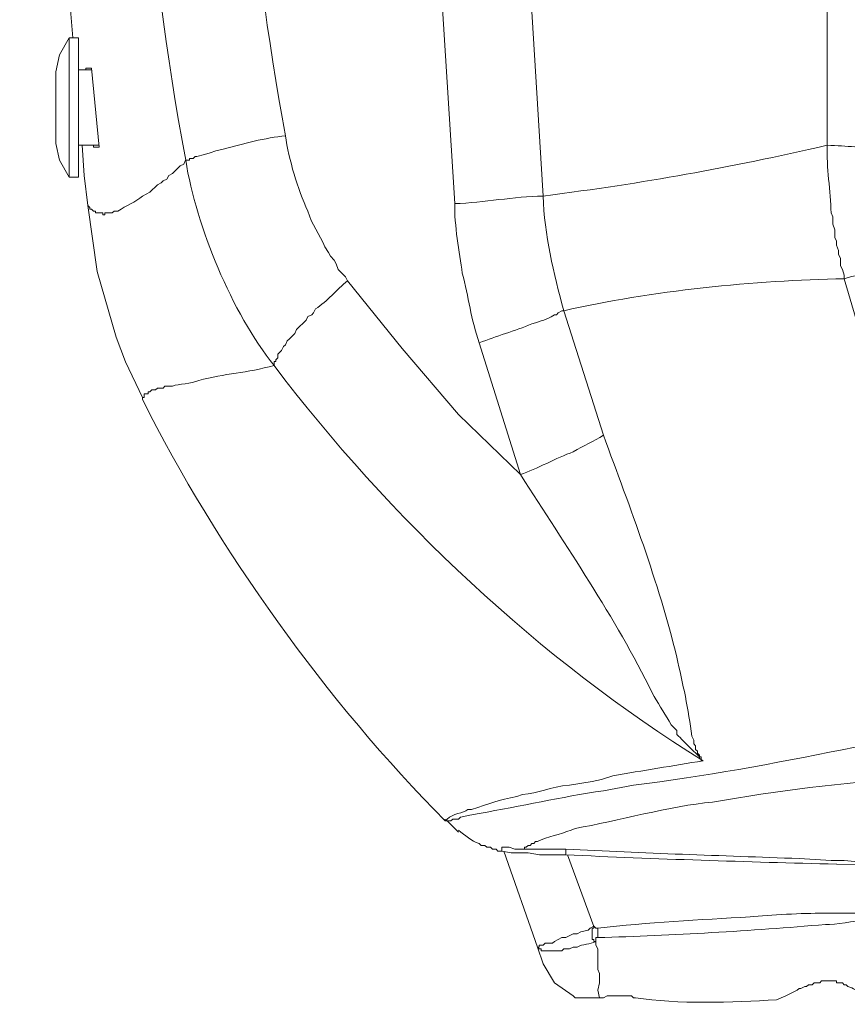
# Model space of a CAD drawing. Units: inches. Extents: x 76 to 221, y -236 to 55.
# Drawn here: x 194 to 202, y -125 to -116 of the extents above; entities that cross this region are included whole.
import ezdxf

# ---------------------------------------------------------------- set-up
doc = ezdxf.new("R2010")
doc.units = ezdxf.units.IN
doc.header["$MEASUREMENT"] = 0
doc.layers.add('Layer 1', color=7, linetype='Continuous')

msp = doc.modelspace()

# ---------------------------------------------------------------- linework, layer by layer
at = {"layer": 'Layer 1', "lineweight": 0}
for points in [[(198.575, -109.0443), (198.6568, -111.9628), (198.7873, -114.8648), (198.9665, -117.7837)], [(197.8253, -109.3051), (197.8905, -112.1584), (198.0214, -115.0116), (198.1999, -117.8487)], [(201.4285, -114.2619), (201.4285, -117.3434)], [(194.858, -116.414), (194.7765, -116.5604), (194.7437, -116.7075)], [(194.858, -116.414), (194.7765, -116.5604), (194.7437, -116.7075)], [(194.858, -117.6202), (194.858, -116.414)], [(194.9393, -116.414), (194.8582, -116.414)], [(194.9393, -116.414), (194.9393, -117.6202), (194.8582, -117.6202)], [(195.0045, -116.6748), (195.0538, -116.6748)], [(195.0045, -116.6748), (195.0045, -116.6911)], [(195.0537, -116.6748), (195.1186, -117.3599)], [(194.7437, -117.3108), (194.7437, -116.7075), (194.7437, -117.327)], [(194.9393, -116.691), (195.0536, -116.691)], [(194.7437, -117.3108), (194.7437, -117.327)], [(194.7437, -117.327), (194.7764, -117.4737), (194.858, -117.6201)], [(194.7437, -117.327), (194.7764, -117.4737), (194.858, -117.6201)], [(194.9393, -117.3435), (195.1185, -117.3435)], [(194.9721, -117.3435), (194.9883, -117.6042), (195.0211, -117.8653)], [(195.1185, -117.3601), (195.0701, -117.3601)], [(195.0703, -117.3435), (195.0703, -117.3601)], [(195.021, -117.8651), (195.1021, -118.4359), (195.2651, -119.0063)], [(195.021, -117.8651), (195.1021, -118.4359), (195.2651, -119.0063)], [(197.271, -118.5173), (197.7437, -119.1043), (198.233, -119.6748), (198.771, -120.1969)], [(201.5753, -118.5007), (201.8201, -119.3322)], [(199.1458, -118.7781), (199.4883, -119.8544)], [(195.2653, -119.0065), (195.3467, -119.2185)], [(198.4124, -119.0554), (198.7711, -120.1966)], [(195.3469, -119.2184), (195.4936, -119.5281), (195.4936, -119.5443)], [(196.6347, -119.2511), (196.6347, -119.2348)], [(195.4937, -119.5443), (195.4937, -119.528)], [(199.749, -122.887), (199.4883, -122.9361)], [(198.7872, -122.9683), (198.7381, -122.9849)], [(198.135, -123.1967), (198.1678, -123.1967), (198.184, -123.1805), (198.2327, -123.1805), (198.2493, -123.1639)], [(198.3307, -123.1478), (198.2495, -123.164)], [(198.3469, -123.0989), (198.3141, -123.0989)], [(198.4124, -123.132), (198.3308, -123.1479)], [(198.135, -123.1806), (198.1184, -123.1968)], [(198.1185, -123.1967), (198.1185, -123.1805)], [(198.1185, -123.1967), (198.1351, -123.1967)], [(198.135, -123.1967), (198.184, -123.2458)], [(198.1839, -123.2457), (198.2329, -123.2951)], [(198.608, -123.4579), (198.608, -123.4247)], [(198.7221, -123.441), (198.673, -123.4248), (198.6081, -123.4248)], [(198.7544, -123.4744), (198.6892, -123.4744), (198.608, -123.4578)], [(198.6246, -123.4579), (198.9177, -124.2894), (198.9668, -124.4354)], [(198.7221, -123.441), (198.8035, -123.441)], [(198.7544, -123.4744), (198.8363, -123.4744), (198.9336, -123.4906), (199.1622, -123.4906)], [(199.0318, -123.441), (198.8038, -123.441)], [(199.1623, -123.441), (199.0318, -123.441)], [(199.1623, -123.4906), (199.1623, -123.4409)], [(199.1789, -123.4906), (199.4068, -124.1101)], [(201.4616, -123.5392), (201.1843, -123.523)], [(201.5753, -123.5392), (201.4617, -123.5392)], [(201.5102, -123.5719), (202.1625, -123.5881)], [(199.4069, -124.11), (199.3737, -124.1263), (199.3579, -124.1429), (199.293, -124.1591), (199.2602, -124.1757), (199.2274, -124.1757), (199.1624, -124.2078), (199.1297, -124.2078), (199.0647, -124.2402), (199.0478, -124.2565), (198.9829, -124.2565), (198.9667, -124.273), (198.9335, -124.273), (198.9335, -124.2896), (198.9176, -124.2896)], [(199.4069, -124.11), (199.4069, -124.1263), (199.3903, -124.1263), (199.3903, -124.224), (199.4069, -124.224), (199.4069, -124.2402), (199.4231, -124.2402)], [(199.4069, -124.11), (199.4231, -124.1263), (199.4397, -124.1263)], [(199.4397, -124.2079), (199.4397, -124.1264)], [(199.4231, -124.2403), (199.4231, -124.2078), (199.4397, -124.2078)], [(199.4231, -124.2403), (199.4231, -124.2731), (199.4397, -124.3059), (199.4397, -124.4847), (199.4559, -124.5175), (199.4559, -124.5994), (199.4397, -124.6639), (199.4559, -124.7296)], [(198.9667, -124.4356), (199.0647, -124.5993), (199.2273, -124.7132)], [(199.2275, -124.7133), (199.244, -124.7295), (199.3418, -124.7295), (199.4557, -124.7295)], [(201.0699, -124.7133), (200.9891, -124.7461)]]:
    msp.add_lwpolyline(points, dxfattribs=at)
for points in [[(194.4336, -105.1634), (194.4304, -108.9289), (194.5923, -112.6606), (194.8904, -116.4142)], [(195.4289, -111.963), (195.4045, -113.831), (195.5294, -115.6404), (195.8688, -117.4737)], [(196.3091, -112.1094), (196.3003, -113.849), (196.4191, -115.5564), (196.7328, -117.2614)], [(201.4285, -117.3435), (200.555, -117.5443), (199.8643, -117.6674), (198.9665, -117.7838)], [(201.4285, -117.3435), (201.6028, -117.3474), (201.7287, -117.3693), (201.9182, -117.3601)], [(195.8688, -117.4737), (195.9623, -118.053), (196.2682, -118.7931), (196.6347, -119.251)], [(198.9667, -117.7838), (198.7095, -117.787), (198.4583, -117.8417), (198.2, -117.8487)], [(199.1458, -118.7781), (199.058, -118.4556), (198.9751, -118.1163), (198.9666, -117.7839)], [(201.5753, -118.5007), (201.7626, -118.4397), (201.8473, -118.4598), (202.0483, -118.3871)], [(201.5753, -118.5007), (200.809, -118.5127), (199.8946, -118.6045), (199.1457, -118.778)], [(196.6347, -119.2511), (197.626, -120.5683), (198.9513, -121.8098), (200.3526, -122.6755)], [(195.4937, -119.5443), (196.1516, -120.8534), (197.0872, -122.1566), (198.1183, -123.1969)], [(199.749, -122.887), (200.9799, -122.7392), (202.1437, -122.4284), (203.3527, -122.2513)], [(198.7383, -122.9849), (198.5809, -123.0131), (198.498, -123.0501), (198.347, -123.0988)], [(198.4124, -123.132), (198.7764, -123.0688), (199.1183, -122.9902), (199.4883, -122.9358)], [(198.3142, -123.0989), (198.2767, -123.1271), (198.1815, -123.1363), (198.1349, -123.1804)], [(199.1623, -123.4906), (199.9409, -123.5277), (200.7308, -123.5513), (201.5101, -123.5717)], [(201.1843, -123.523), (200.5115, -123.4965), (199.8352, -123.4785), (199.1625, -123.4412)]]:
    msp.add_open_spline(points, degree=3, dxfattribs=at)
for points, knots in [([(196.7329, -117.2615), (196.5632, -117.2785), (196.3628, -117.331), (196.1949, -117.3762), (196.1949, -117.3762), (196.1296, -117.3921), (196.1296, -117.3921), (196.1296, -117.3921), (196.0809, -117.4086), (196.0809, -117.4086), (196.0809, -117.4086), (196.0319, -117.4249), (196.0319, -117.4249), (196.0319, -117.4249), (195.9666, -117.4411), (195.9666, -117.4411), (195.9666, -117.4411), (195.95, -117.4411), (195.95, -117.4411), (195.95, -117.4411), (195.9338, -117.4577), (195.9338, -117.4577), (195.9338, -117.4577), (195.9017, -117.4577), (195.9017, -117.4577), (195.9017, -117.4577), (195.9017, -117.4739), (195.9017, -117.4739), (195.9017, -117.4739), (195.8689, -117.4739), (195.8689, -117.4739)], [0, 0, 0, 0, 1, 1, 1, 2, 2, 2, 3, 3, 3, 4, 4, 4, 5, 5, 5, 6, 6, 6, 7, 7, 7, 8, 8, 8, 9, 9, 9, 10, 10, 10, 10]), ([(196.7329, -117.2615), (196.7649, -117.4683), (196.8362, -117.7219), (196.9286, -117.9142), (196.9583, -118.0295), (197.0306, -118.1156), (197.0754, -118.2239), (197.0754, -118.2239), (197.1075, -118.2726), (197.1075, -118.2726), (197.1075, -118.2726), (197.1241, -118.3051), (197.1241, -118.3051), (197.1241, -118.3051), (197.1569, -118.3382), (197.1569, -118.3382), (197.1569, -118.3382), (197.1731, -118.3707), (197.1731, -118.3707), (197.1731, -118.3707), (197.1893, -118.4194), (197.1893, -118.4194), (197.1893, -118.4194), (197.2546, -118.4843), (197.2546, -118.4843), (197.2546, -118.4843), (197.2708, -118.5174), (197.2708, -118.5174)], [0, 0, 0, 0, 1, 1, 1, 2, 2, 2, 3, 3, 3, 4, 4, 4, 5, 5, 5, 6, 6, 6, 7, 7, 7, 8, 8, 8, 9, 9, 9, 9]), ([(201.5753, -118.5007), (201.5753, -118.5007), (201.5753, -118.4683), (201.5753, -118.4683), (201.5753, -118.4683), (201.5594, -118.4196), (201.5594, -118.4196), (201.5594, -118.4196), (201.5428, -118.3871), (201.5428, -118.3871), (201.5428, -118.3871), (201.5428, -118.3215), (201.5428, -118.3215), (201.5428, -118.3215), (201.5262, -118.2887), (201.5262, -118.2887), (201.5262, -118.2887), (201.5262, -118.2563), (201.5262, -118.2563), (201.5262, -118.2563), (201.51, -118.2079), (201.51, -118.2079), (201.51, -118.2079), (201.51, -118.1751), (201.51, -118.1751), (201.51, -118.1751), (201.4938, -118.142), (201.4938, -118.142), (201.4938, -118.142), (201.4938, -118.0771), (201.4938, -118.0771), (201.4938, -118.0771), (201.4779, -118.028), (201.4779, -118.028), (201.4779, -118.028), (201.4779, -117.9628), (201.4779, -117.9628), (201.4779, -117.9628), (201.4617, -117.9303), (201.4617, -117.9303), (201.4574, -117.7416), (201.4204, -117.5355), (201.4285, -117.3436)], [0, 0, 0, 0, 1, 1, 1, 2, 2, 2, 3, 3, 3, 4, 4, 4, 5, 5, 5, 6, 6, 6, 7, 7, 7, 8, 8, 8, 9, 9, 9, 10, 10, 10, 11, 11, 11, 12, 12, 12, 13, 13, 13, 14, 14, 14, 14]), ([(195.021, -117.8651), (195.021, -117.8651), (195.0372, -117.8817), (195.0372, -117.8817), (195.0372, -117.8817), (195.0372, -117.8979), (195.0372, -117.8979), (195.0372, -117.8979), (195.0538, -117.8979), (195.0538, -117.8979), (195.0538, -117.8979), (195.0703, -117.9141), (195.0703, -117.9141), (195.0703, -117.9141), (195.0862, -117.9141), (195.0862, -117.9141), (195.0862, -117.9141), (195.0862, -117.9304), (195.0862, -117.9304), (195.0862, -117.9304), (195.1511, -117.9304), (195.1511, -117.9304), (195.1511, -117.9304), (195.1511, -117.9463), (195.1511, -117.9463), (195.1511, -117.9463), (195.1674, -117.9463), (195.1674, -117.9463), (195.1674, -117.9463), (195.1674, -117.9304), (195.1674, -117.9304), (195.1674, -117.9304), (195.233, -117.9304), (195.233, -117.9304), (195.233, -117.9304), (195.2492, -117.9141), (195.2492, -117.9141), (195.2492, -117.9141), (195.2817, -117.9141), (195.2817, -117.9141), (195.3519, -117.8662), (195.4334, -117.8365), (195.4937, -117.784), (195.4937, -117.784), (195.5586, -117.7512), (195.5586, -117.7512), (195.5586, -117.7512), (195.6242, -117.6855), (195.6242, -117.6855), (195.6242, -117.6855), (195.657, -117.6693), (195.657, -117.6693), (195.657, -117.6693), (195.6733, -117.6531), (195.6733, -117.6531), (195.6733, -117.6531), (195.7057, -117.6369), (195.7057, -117.6369), (195.7057, -117.6369), (195.7216, -117.6044), (195.7216, -117.6044), (195.7216, -117.6044), (195.7544, -117.5878), (195.7544, -117.5878), (195.7544, -117.5878), (195.8197, -117.5229), (195.8197, -117.5229), (195.8197, -117.5229), (195.8521, -117.506), (195.8521, -117.506), (195.8521, -117.506), (195.8687, -117.4739), (195.8687, -117.4739)], [0, 0, 0, 0, 1, 1, 1, 2, 2, 2, 3, 3, 3, 4, 4, 4, 5, 5, 5, 6, 6, 6, 7, 7, 7, 8, 8, 8, 9, 9, 9, 10, 10, 10, 11, 11, 11, 12, 12, 12, 13, 13, 13, 14, 14, 14, 15, 15, 15, 16, 16, 16, 17, 17, 17, 18, 18, 18, 19, 19, 19, 20, 20, 20, 21, 21, 21, 22, 22, 22, 23, 23, 23, 24, 24, 24, 24]), ([(199.1458, -118.7781), (199.1458, -118.7781), (199.1296, -118.7781), (199.1296, -118.7781), (199.1296, -118.7781), (199.0971, -118.7946), (199.0971, -118.7946), (199.0971, -118.7946), (199.0809, -118.8112), (199.0809, -118.8112), (199.0809, -118.8112), (199.065, -118.8112), (199.065, -118.8112), (198.9835, -118.8641), (198.9616, -118.8588), (198.8689, -118.892), (198.7197, -118.9541), (198.5623, -118.9957), (198.4124, -119.0553), (198.3429, -118.8585), (198.3196, -118.6532), (198.266, -118.4524), (198.2406, -118.2676), (198.1965, -118.0376), (198.2, -117.8485)], [0, 0, 0, 0, 1, 1, 1, 2, 2, 2, 3, 3, 3, 4, 4, 4, 5, 5, 5, 6, 6, 6, 7, 7, 7, 8, 8, 8, 8]), ([(197.271, -118.5173), (197.1753, -118.5977), (197.0995, -118.6926), (196.9933, -118.7618), (196.9933, -118.7618), (196.9775, -118.7946), (196.9775, -118.7946), (196.9775, -118.7946), (196.9612, -118.8112), (196.9612, -118.8112), (196.9612, -118.8112), (196.9284, -118.8274), (196.9284, -118.8274), (196.9284, -118.8274), (196.9122, -118.8598), (196.9122, -118.8598), (196.9122, -118.8598), (196.8304, -118.941), (196.8304, -118.941), (196.8304, -118.941), (196.8141, -118.9738), (196.8141, -118.9738), (196.8141, -118.9738), (196.7651, -119.0232), (196.7651, -119.0232), (196.7651, -119.0232), (196.7492, -119.039), (196.7492, -119.039), (196.7492, -119.039), (196.733, -119.0715), (196.733, -119.0715), (196.733, -119.0715), (196.7168, -119.0881), (196.7168, -119.0881), (196.7168, -119.0881), (196.7005, -119.1205), (196.7005, -119.1205), (196.7005, -119.1205), (196.6677, -119.1533), (196.6677, -119.1533), (196.6677, -119.1533), (196.6677, -119.1858), (196.6677, -119.1858), (196.6677, -119.1858), (196.6515, -119.202), (196.6515, -119.202), (196.6515, -119.202), (196.6515, -119.2183), (196.6515, -119.2183), (196.6515, -119.2183), (196.6346, -119.2183), (196.6346, -119.2183), (196.6346, -119.2183), (196.6346, -119.2511), (196.6346, -119.2511)], [0, 0, 0, 0, 1, 1, 1, 2, 2, 2, 3, 3, 3, 4, 4, 4, 5, 5, 5, 6, 6, 6, 7, 7, 7, 8, 8, 8, 9, 9, 9, 10, 10, 10, 11, 11, 11, 12, 12, 12, 13, 13, 13, 14, 14, 14, 15, 15, 15, 16, 16, 16, 17, 17, 17, 18, 18, 18, 18]), ([(195.4937, -119.5443), (195.4937, -119.5443), (195.4937, -119.528), (195.4937, -119.528), (195.4937, -119.528), (195.5099, -119.528), (195.5099, -119.528), (195.5099, -119.528), (195.5099, -119.4956), (195.5099, -119.4956), (195.5099, -119.4956), (195.5427, -119.4956), (195.5427, -119.4956), (195.5427, -119.4956), (195.5427, -119.4794), (195.5427, -119.4794), (195.5427, -119.4794), (195.5589, -119.4794), (195.5589, -119.4794), (195.5589, -119.4794), (195.5751, -119.4635), (195.5751, -119.4635), (195.5751, -119.4635), (195.6076, -119.4635), (195.6076, -119.4635), (195.6076, -119.4635), (195.6242, -119.4469), (195.6242, -119.4469), (195.6242, -119.4469), (195.6732, -119.4469), (195.6732, -119.4469), (195.6732, -119.4469), (195.6894, -119.4303), (195.6894, -119.4303), (195.6894, -119.4303), (195.7543, -119.4303), (195.7543, -119.4303), (195.8094, -119.4088), (195.9141, -119.4116), (195.983, -119.3816), (196.207, -119.3206), (196.4017, -119.3167), (196.6345, -119.2511)], [0, 0, 0, 0, 1, 1, 1, 2, 2, 2, 3, 3, 3, 4, 4, 4, 5, 5, 5, 6, 6, 6, 7, 7, 7, 8, 8, 8, 9, 9, 9, 10, 10, 10, 11, 11, 11, 12, 12, 12, 13, 13, 13, 14, 14, 14, 14]), ([(199.4883, -119.8543), (199.4075, -119.9132), (199.3157, -119.9425), (199.2275, -120.0007), (199.0839, -120.0491), (198.9093, -120.1496), (198.771, -120.1969)], [0, 0, 0, 0, 1, 1, 1, 2, 2, 2, 2]), ([(200.3526, -122.6755), (200.3526, -122.6755), (200.3364, -122.6755), (200.3364, -122.6755), (200.3364, -122.6755), (200.3364, -122.6424), (200.3364, -122.6424), (200.3364, -122.6424), (200.3202, -122.6424), (200.3202, -122.6424), (200.3202, -122.6424), (200.3202, -122.6258), (200.3202, -122.6258), (200.3202, -122.6258), (200.3032, -122.6095), (200.3032, -122.6095), (200.3032, -122.6095), (200.3032, -122.5937), (200.3032, -122.5937), (200.3032, -122.5937), (200.2873, -122.5774), (200.2873, -122.5774), (200.2873, -122.5774), (200.2873, -122.545), (200.2873, -122.545), (200.2873, -122.545), (200.2711, -122.5281), (200.2711, -122.5281), (200.2711, -122.5281), (200.2711, -122.496), (200.2711, -122.496), (200.2711, -122.496), (200.2549, -122.4631), (200.2549, -122.4631), (200.2277, -122.2342), (200.1762, -122.0042), (200.1243, -121.7784), (199.967, -121.1244), (199.7222, -120.4894), (199.4883, -119.8543)], [0, 0, 0, 0, 1, 1, 1, 2, 2, 2, 3, 3, 3, 4, 4, 4, 5, 5, 5, 6, 6, 6, 7, 7, 7, 8, 8, 8, 9, 9, 9, 10, 10, 10, 11, 11, 11, 12, 12, 12, 13, 13, 13, 13]), ([(200.3526, -122.6755), (200.3526, -122.6755), (200.3364, -122.6755), (200.3364, -122.6755), (200.3364, -122.6755), (200.3364, -122.6589), (200.3364, -122.6589), (200.3364, -122.6589), (200.3202, -122.6589), (200.3202, -122.6589), (200.3202, -122.6589), (200.3202, -122.6424), (200.3202, -122.6424), (200.3202, -122.6424), (200.2383, -122.5609), (200.2383, -122.5609), (200.2055, -122.5281), (200.1731, -122.496), (200.1406, -122.4631), (200.1406, -122.4631), (200.1243, -122.4469), (200.1243, -122.4469), (200.1243, -122.4469), (200.1243, -122.4145), (200.1243, -122.4145), (200.1243, -122.4145), (200.0753, -122.3654), (200.0753, -122.3654), (200.0753, -122.3654), (200.0591, -122.3323), (200.0591, -122.3323), (200.0101, -122.2561), (199.9561, -122.1675), (199.9123, -122.0881), (199.5899, -121.4316), (199.1659, -120.8181), (198.7711, -120.1969)], [0, 0, 0, 0, 1, 1, 1, 2, 2, 2, 3, 3, 3, 4, 4, 4, 5, 5, 5, 6, 6, 6, 7, 7, 7, 8, 8, 8, 9, 9, 9, 10, 10, 10, 11, 11, 11, 12, 12, 12, 12]), ([(200.3526, -122.6755), (200.0919, -122.7186), (199.8309, -122.7619), (199.5694, -122.8053), (199.5694, -122.8053), (199.4721, -122.8381), (199.4721, -122.8381), (199.4721, -122.8381), (199.3902, -122.8544), (199.3902, -122.8544), (199.3902, -122.8544), (199.1948, -122.8872), (199.1948, -122.8872), (199.0279, -122.8988), (198.9239, -122.9606), (198.7873, -122.9683)], [0, 0, 0, 0, 1, 1, 1, 2, 2, 2, 3, 3, 3, 4, 4, 4, 5, 5, 5, 5]), ([(198.8037, -123.441), (198.8037, -123.441), (198.8037, -123.4248), (198.8037, -123.4248), (198.8037, -123.4248), (198.8199, -123.4248), (198.8199, -123.4248), (198.8199, -123.4248), (198.8365, -123.4086), (198.8365, -123.4086), (198.8365, -123.4086), (198.8527, -123.4086), (198.8527, -123.4086), (198.8527, -123.4086), (198.869, -123.3923), (198.869, -123.3923), (198.869, -123.3923), (198.8852, -123.3923), (198.8852, -123.3923), (198.8852, -123.3923), (198.9014, -123.3757), (198.9014, -123.3757), (198.9014, -123.3757), (198.9177, -123.3757), (198.9177, -123.3757), (198.9177, -123.3757), (198.9504, -123.3602), (198.9504, -123.3602), (199.0468, -123.3246), (199.1501, -123.3038), (199.244, -123.2618), (199.6109, -123.2001), (200.0684, -123.066), (200.4342, -123.0339), (201.5427, -122.8371), (202.7319, -122.7686), (203.8583, -122.7242)], [0, 0, 0, 0, 1, 1, 1, 2, 2, 2, 3, 3, 3, 4, 4, 4, 5, 5, 5, 6, 6, 6, 7, 7, 7, 8, 8, 8, 9, 9, 9, 10, 10, 10, 11, 11, 11, 12, 12, 12, 12]), ([(198.2329, -123.2784), (198.2914, -123.32), (198.3433, -123.3719), (198.4124, -123.3923), (198.4124, -123.3923), (198.429, -123.4086), (198.429, -123.4086), (198.429, -123.4086), (198.4611, -123.4086), (198.4611, -123.4086), (198.4611, -123.4086), (198.4773, -123.4248), (198.4773, -123.4248), (198.4773, -123.4248), (198.5101, -123.4248), (198.5101, -123.4248), (198.5101, -123.4248), (198.5263, -123.441), (198.5263, -123.441), (198.5263, -123.441), (198.5588, -123.441), (198.5588, -123.441), (198.5588, -123.441), (198.575, -123.4579), (198.575, -123.4579), (198.575, -123.4579), (198.6079, -123.4579), (198.6079, -123.4579)], [0, 0, 0, 0, 1, 1, 1, 2, 2, 2, 3, 3, 3, 4, 4, 4, 5, 5, 5, 6, 6, 6, 7, 7, 7, 8, 8, 8, 9, 9, 9, 9]), ([(202.1623, -123.5881), (202.1623, -123.5881), (202.1129, -123.5881), (202.1129, -123.5881), (202.1129, -123.5881), (202.0971, -123.5719), (202.0971, -123.5719), (202.0971, -123.5719), (202.065, -123.5719), (202.065, -123.5719), (201.902, -123.5631), (201.739, -123.556), (201.5753, -123.5391)], [0, 0, 0, 0, 1, 1, 1, 2, 2, 2, 3, 3, 3, 4, 4, 4, 4]), ([(201.9505, -124.0284), (201.9505, -124.0284), (201.9505, -124.0122), (201.9505, -124.0122), (201.9505, -124.0122), (201.8689, -124.0122), (201.8689, -124.0122), (201.8689, -124.0122), (201.8527, -123.9956), (201.8527, -123.9956), (201.8527, -123.9956), (201.8203, -123.9956), (201.8203, -123.9956), (201.8203, -123.9956), (201.3962, -123.9956), (201.3962, -123.9956), (201.2177, -123.9966), (200.9309, -124.0111), (200.7602, -124.0284), (200.3252, -124.0538), (199.8715, -124.0753), (199.4397, -124.1261)], [0, 0, 0, 0, 1, 1, 1, 2, 2, 2, 3, 3, 3, 4, 4, 4, 5, 5, 5, 6, 6, 6, 7, 7, 7, 7]), ([(201.9505, -124.0284), (201.9505, -124.0284), (201.9018, -124.0284), (201.9018, -124.0284), (201.9018, -124.0284), (201.8689, -124.045), (201.8689, -124.045), (201.8689, -124.045), (201.804, -124.045), (201.804, -124.045), (201.804, -124.045), (201.7543, -124.0608), (201.7543, -124.0608), (201.6668, -124.058), (201.4999, -124.1003), (201.4125, -124.0936), (200.7662, -124.1501), (200.0888, -124.1885), (199.4397, -124.2079)], [0, 0, 0, 0, 1, 1, 1, 2, 2, 2, 3, 3, 3, 4, 4, 4, 5, 5, 5, 6, 6, 6, 6]), ([(199.4231, -124.2403), (199.3723, -124.2688), (199.3106, -124.2611), (199.2601, -124.2897), (199.2601, -124.2897), (199.2273, -124.2897), (199.2273, -124.2897), (199.2273, -124.2897), (199.1949, -124.3059), (199.1949, -124.3059), (199.1949, -124.3059), (199.1459, -124.3059), (199.1459, -124.3059), (199.1459, -124.3059), (199.1296, -124.3218), (199.1296, -124.3218), (199.1296, -124.3218), (198.9504, -124.3218), (198.9504, -124.3218), (198.9504, -124.3218), (198.9504, -124.3059), (198.9504, -124.3059), (198.9504, -124.3059), (198.9335, -124.3059), (198.9335, -124.3059), (198.9335, -124.3059), (198.9176, -124.2897), (198.9176, -124.2897)], [0, 0, 0, 0, 1, 1, 1, 2, 2, 2, 3, 3, 3, 4, 4, 4, 5, 5, 5, 6, 6, 6, 7, 7, 7, 8, 8, 8, 9, 9, 9, 9]), ([(201.0699, -124.7133), (201.0699, -124.7133), (201.1676, -124.6639), (201.1676, -124.6639), (201.1676, -124.6639), (201.1842, -124.6477), (201.1842, -124.6477), (201.1842, -124.6477), (201.2004, -124.6477), (201.2004, -124.6477), (201.2004, -124.6477), (201.2332, -124.6318), (201.2332, -124.6318), (201.2332, -124.6318), (201.2494, -124.6318), (201.2494, -124.6318), (201.2494, -124.6318), (201.2657, -124.6155), (201.2657, -124.6155), (201.2657, -124.6155), (201.2981, -124.6155), (201.2981, -124.6155), (201.2981, -124.6155), (201.314, -124.5993), (201.314, -124.5993), (201.314, -124.5993), (201.3637, -124.5993), (201.3637, -124.5993), (201.3637, -124.5993), (201.38, -124.5831), (201.38, -124.5831), (201.38, -124.5831), (201.4124, -124.5831), (201.4124, -124.5831), (201.4124, -124.5831), (201.5101, -124.5831), (201.5101, -124.5831), (201.5101, -124.5831), (201.5101, -124.5993), (201.5101, -124.5993), (201.5101, -124.5993), (201.5595, -124.5993), (201.5595, -124.5993), (201.5595, -124.5993), (201.5754, -124.6155), (201.5754, -124.6155), (201.5754, -124.6155), (201.5916, -124.6155), (201.5916, -124.6155), (201.5916, -124.6155), (201.6078, -124.6318), (201.6078, -124.6318), (201.6534, -124.6395), (201.6897, -124.6805), (201.7388, -124.697)], [0, 0, 0, 0, 1, 1, 1, 2, 2, 2, 3, 3, 3, 4, 4, 4, 5, 5, 5, 6, 6, 6, 7, 7, 7, 8, 8, 8, 9, 9, 9, 10, 10, 10, 11, 11, 11, 12, 12, 12, 13, 13, 13, 14, 14, 14, 15, 15, 15, 16, 16, 16, 17, 17, 17, 18, 18, 18, 18]), ([(199.4559, -124.7295), (199.4559, -124.7295), (199.4883, -124.7295), (199.4883, -124.7295), (199.4883, -124.7295), (199.5215, -124.7132), (199.5215, -124.7132), (199.5215, -124.7132), (199.7328, -124.7132), (199.7328, -124.7132), (199.7328, -124.7132), (199.749, -124.7295), (199.749, -124.7295), (199.749, -124.7295), (199.7656, -124.7295), (199.7656, -124.7295), (200.1296, -124.7856), (200.6087, -124.7704), (200.989, -124.746)], [0, 0, 0, 0, 1, 1, 1, 2, 2, 2, 3, 3, 3, 4, 4, 4, 5, 5, 5, 6, 6, 6, 6])]:
    msp.add_open_spline(points, degree=3, knots=knots, dxfattribs=at)

doc.saveas('drawing.dxf')
